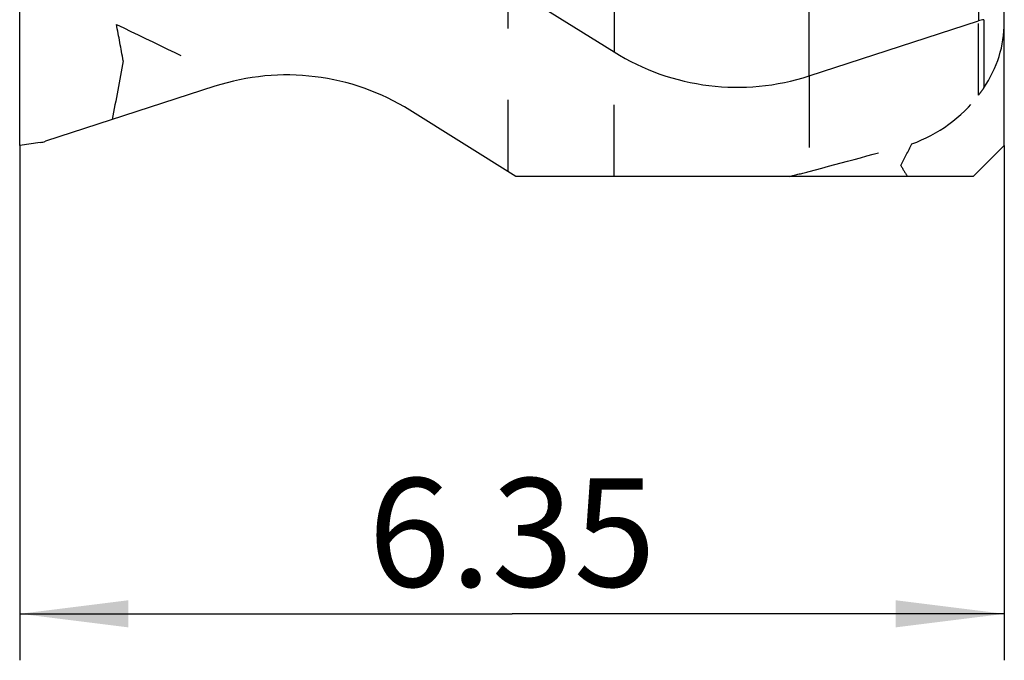
# Model space of a CAD drawing. Units: millimetres. Extents: x 0 to 420, y 0 to 297.
# Drawn here: x 53 to 85, y 88 to 109 of the extents above; entities that cross this region are included whole.
import ezdxf

# ---------------------------------------------------------------- set-up
doc = ezdxf.new("R2010")
doc.units = ezdxf.units.MM
doc.header["$LTSCALE"] = 23.1
doc.linetypes.add('DOT', pattern=[0.2, 0.1, -0.1])
doc.linetypes.add('HIDDEN', pattern=[0.2, 0.1, -0.1])
doc.layers.get('0').update_dxf_attribs({"linetype": 'CONTINUOUS'})
for name, color, linetype in [('607371170-000-00-ED1_DIM', 7, 'CONTINUOUS'), ('607371170-000_CL', 7, 'CONTINUOUS'), ('607371170-000_HL', 7, 'CONTINUOUS')]:
    doc.layers.add(name, color=color, linetype=linetype)
doc.styles.get("Standard").update_dxf_attribs({"font": 'TXT.SHX', "width": 0.7})
doc.dimstyles.new('DIMSTYLE_7', dxfattribs={"dimtxt": 3.5, "dimasz": 3.5, "dimexe": 1.5, "dimexo": 0, "dimgap": 0.875, "dimtad": 1, "dimdec": 3, "dimlfac": 0.2, "dimdsep": 46, "dimtxsty": 'STANDARD', "dimblk": '_FILLED', "dimblk1": '_FILLED', "dimblk2": '_FILLED', "dimcen": 0.09, "dimclrt": 2, "dimadec": 3, "dimazin": 2, "dimtp": 0.1, "dimtm": 0.1, "dimtfac": 1, "dimtdec": 3, "dimtofl": 0, "dimtmove": 0, "dimatfit": 3, "dimldrblk": '_FILLED', "dimfxl": 1, "dimtolj": 1, "dimarcsym": 0})

# ---------------------------------------------------------------- blocks, each defined once
blk = doc.blocks.new('_FILLED')
at = {"color": 0, "linetype": 'BYBLOCK'}
blk.add_solid([(0, 0), (-1, 0.125), (-1, -0.125)], dxfattribs=at)
blk = doc.blocks.new('*D6')
at = {"layer": '607371170-000-00-ED1_DIM', "color": 3, "linetype": 'CONTINUOUS'}
for p, q in [((53.083, 104.967), (53.083, 88.355)), ((84.833, 104.967), (84.833, 88.355)), ((53.083, 89.855), (68.958, 89.855)), ((84.833, 89.855), (68.958, 89.855))]:
    blk.add_line(p, q, dxfattribs=at)
at = {"layer": '607371170-000-00-ED1_DIM', "color": 3, "linetype": 'CONTINUOUS', "xscale": 3.5, "yscale": 3.5, "zscale": 3.5, "rotation": 180}
blk.add_blockref('_FILLED', (53.083, 89.855), dxfattribs=at)
at = {"layer": '607371170-000-00-ED1_DIM', "color": 3, "linetype": 'CONTINUOUS', "xscale": 3.5, "yscale": 3.5, "zscale": 3.5}
blk.add_blockref('_FILLED', (84.833, 89.855), dxfattribs=at)
at = {"layer": '607371170-000-00-ED1_DIM', "color": 2, "linetype": 'CONTINUOUS', "insert": (68.958, 94.23), "char_height": 3.5, "width": 14.625, "attachment_point": 2, "line_spacing_factor": 0.9}
blk.add_mtext('6.35', dxfattribs=at)

msp = doc.modelspace()

# ---------------------------------------------------------------- linework, layer by layer
at = {"color": 9, "linetype": 'DOT'}
for p, q in [((83.9993, 106.5883), (83.9993, 108.9848)), ((84.1692, 109.024), (84.1692, 106.8245)), ((72.2474, 103.9673), (72.2474, 107.9834)), ((78.5395, 107.2108), (78.5395, 104.128))]:
    msp.add_line(p, q, dxfattribs=at)
at = {"layer": '607371170-000_CL', "color": 9, "linetype": 'CONTINUOUS'}
for p, q in [((78.5395, 107.2108), (78.5395, 167.3065)), ((83.9993, 164.8463), (83.9993, 108.9848)), ((72.2474, 110.539), (72.2474, 107.9834))]:
    msp.add_line(p, q, dxfattribs=at)
at = {"layer": '607371170-000_CL', "color": 7, "linetype": 'CONTINUOUS'}
for p, q in [((53.0825, 104.9673), (53.0825, 166.4673)), ((84.8325, 104.9673), (84.8325, 166.4673)), ((68.8325, 110.1173), (72.2474, 107.9834)), ((78.5395, 107.2108), (83.9993, 108.9848)), ((59.3756, 106.8737), (53.9157, 105.0997)), ((69.0825, 103.9673), (65.6676, 106.1012)), ((53.7459, 105.0605), (53.0825, 104.9673)), ((84.8325, 104.9673), (83.8325, 103.9673)), ((83.8325, 103.9673), (69.0825, 103.9673))]:
    msp.add_line(p, q, dxfattribs=at)
for centre, radius, start, end in [((61.6932, 99.7408), 7.5, 58, 108), ((53.6067, 106.0508), 1, 278, 288)]:
    msp.add_arc(centre, radius, start, end, dxfattribs=at)
for centre, major_axis, start_param, end_param in [((84.3083, 108.0338), (1, 0), 1.7104227, 1.8849556), ((76.2218, 114.3437), (0, 7.5), -3.700098, -2.8274334)]:
    msp.add_ellipse(centre, major_axis=major_axis, ratio=1, start_param=start_param, end_param=end_param, dxfattribs=at)
at = {"layer": '607371170-000_HL', "color": 6, "linetype": 'HIDDEN'}
msp.add_line((68.8325, 104.1235), (68.8325, 110.1173), dxfattribs=at)
for centre, radius, start, end in [((626.7985, 0.3832), 580.3845, 169.3441689, 169.5352326), ((53.1909, 119.059), 31.9119, 332.48283, 333.89477), ((115.3841, 125.4411), 39.9366, 211.93696, 212.52705), ((73.0214, 124.7839), 21.3802, 283.18458, 284.95683)]:
    msp.add_arc(centre, radius, start, end, dxfattribs=at)
for centre, major_axis, ratio, start_param, end_param in [((57.0825, 119.9412), (0, 11.3452), 0.3525715, -3.9896547, -3.3632913), ((80.8325, 108.7423), (3.8007, 1.3487), 0.9244769, -0.9011918, -0.3170022), ((727.7518, 106.4673), (708.0946, -37.9738), 0.1457962, -2.8110013, -2.7944305), ((80.8325, 108.5438), (3.5054, 2.188), 0.8805802, -1.8168487, -1.1597886), ((79.7904, 209.2666), (337.343, 99.3605), 0.2868919, -1.6587918, -1.6490208)]:
    msp.add_ellipse(centre, major_axis=major_axis, ratio=ratio, start_param=start_param, end_param=end_param, dxfattribs=at)
msp.add_open_spline([(56.4223, 107.7015), (56.3489, 108.0922), (56.2757, 108.4829), (56.203, 108.8737)], degree=3, dxfattribs=at)
msp.add_open_spline([(84.1692, 106.8245), (84.1556, 106.8046), (84.1005, 106.7249), (84.0432, 106.6465), (83.9993, 106.5883)], degree=3, knots=[0, 0, 0, 0, 0.2480446, 1, 1, 1, 1], dxfattribs=at)

# ---------------------------------------------------------------- dimensions: what is measured, and where the dimension line sits
at = {"layer": '607371170-000-00-ED1_DIM', "color": 3, "linetype": 'CONTINUOUS'}
dim = msp.add_linear_dim(base=(84.8325, 89.8546), p1=(53.0825, 104.9673), p2=(84.8325, 104.9673), dimstyle='DIMSTYLE_7', dxfattribs=at)
dim.commit()
dim.dimension.update_dxf_attribs({"geometry": '*D6', "text_midpoint": (68.4575, 89.8546), "dimtype": 160})

doc.saveas('drawing.dxf')
